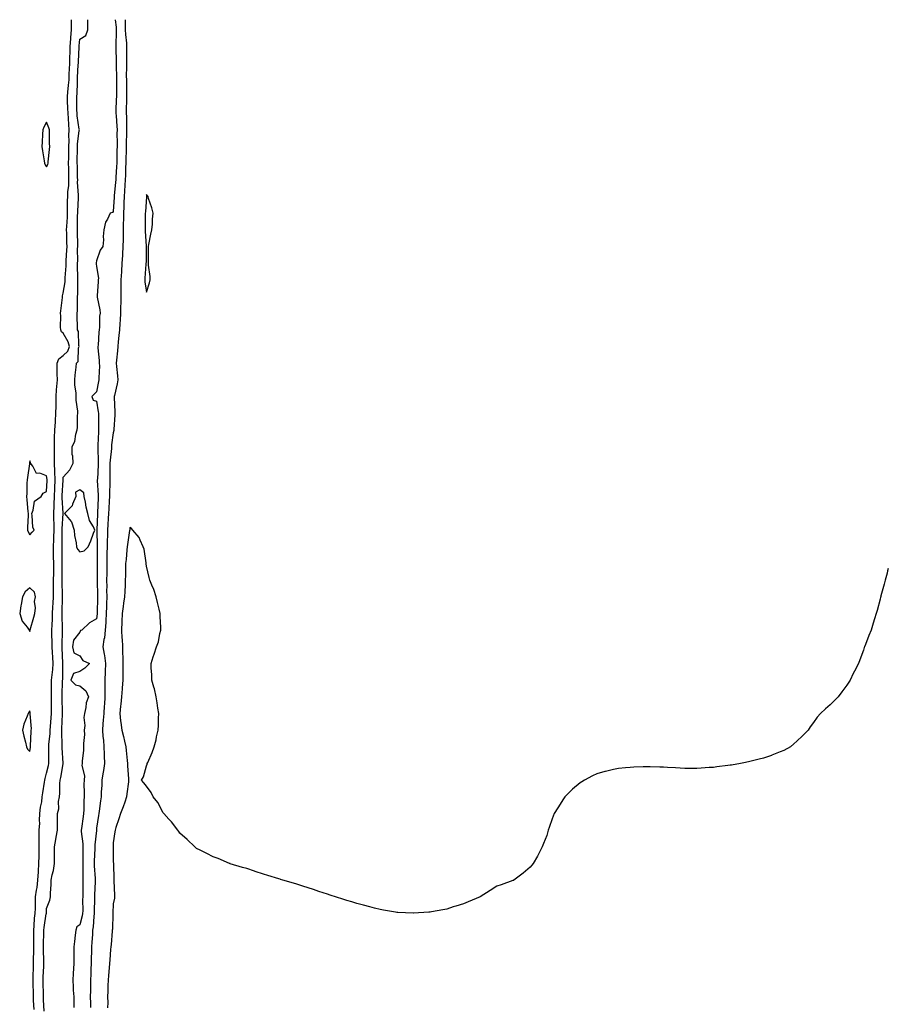
# Model space of a CAD drawing. Units: inches. Extents: x 915683 to 918323, y 7337498 to 7340138.
# Drawn here: x 917802 to 918323, y 7339547 to 7340138 of the extents above; entities that cross this region are included whole.
import ezdxf

# ---------------------------------------------------------------- set-up
doc = ezdxf.new("R2010")
doc.units = ezdxf.units.IN
doc.header["$MEASUREMENT"] = 0
doc.layers.add('Contour_91567337', color=7, linetype='Continuous', true_color=0xc1471e)

msp = doc.modelspace()

# ---------------------------------------------------------------- linework, layer by layer
at = {"layer": 'Contour_91567337'}
for points in [[(917810.52, 7339544.39, 3357), (917810.23, 7339549.74, 3357), (917810.12, 7339551.92, 3357), (917810.09, 7339553.96, 3357), (917809.99, 7339559.98, 3357), (917809.96, 7339561.92, 3357), (917810.02, 7339563.89, 3357), (917810.07, 7339569.9, 3357), (917810.13, 7339571.92, 3357), (917810.13, 7339574.01, 3357), (917810.29, 7339579.68, 3357), (917810.29, 7339581.92, 3357), (917810.32, 7339584.19, 3357), (917810.37, 7339589.6, 3357), (917810.4, 7339591.92, 3357), (917810.66, 7339594.53, 3357), (917810.86, 7339599.11, 3357), (917811.17, 7339601.92, 3357), (917811.29, 7339605.16, 3357), (917811.32, 7339608.65, 3357), (917811.45, 7339611.92, 3357), (917811.98, 7339615.85, 3357), (917812.37, 7339617.6, 3357), (917812.84, 7339621.92, 3357), (917813.13, 7339626.84, 3357), (917813.15, 7339627.02, 3357), (917813.45, 7339631.92, 3357), (917813.49, 7339636.48, 3357), (917813.52, 7339637.39, 3357), (917813.57, 7339641.92, 3357), (917813.56, 7339646.41, 3357), (917813.65, 7339647.52, 3357), (917813.64, 7339651.92, 3357), (917813.86, 7339656.11, 3357), (917813.83, 7339657.7, 3357), (917814.02, 7339661.92, 3357), (917814.26, 7339665.71, 3357), (917815.1, 7339668.97, 3357), (917815.35, 7339671.92, 3357), (917815.69, 7339674.28, 3357), (917816.73, 7339680.6, 3357), (917816.92, 7339681.92, 3357), (917817.07, 7339682.9, 3357), (917818.05, 7339686.02, 3357), (917819.21, 7339690.76, 3357), (917819.44, 7339691.92, 3357), (917819.39, 7339693.26, 3357), (917819.41, 7339700.56, 3357), (917819.37, 7339701.92, 3357), (917819.42, 7339703.29, 3357), (917820.07, 7339709.9, 3357), (917820.13, 7339711.92, 3357), (917820.29, 7339714.16, 3357), (917820.78, 7339719.19, 3357), (917820.96, 7339721.92, 3357), (917820.94, 7339724.81, 3357), (917820.98, 7339728.99, 3357), (917820.96, 7339731.92, 3357), (917821, 7339734.87, 3357), (917820.98, 7339738.99, 3357), (917821.02, 7339741.92, 3357), (917821.26, 7339745.13, 3357), (917821.66, 7339748.31, 3357), (917821.9, 7339751.92, 3357), (917821.69, 7339755.56, 3357), (917821.48, 7339758.49, 3357), (917821.27, 7339761.92, 3357), (917821.28, 7339765.15, 3357), (917821.21, 7339768.76, 3357), (917821.21, 7339771.92, 3357), (917821.27, 7339775.14, 3357), (917821.46, 7339778.51, 3357), (917821.52, 7339781.92, 3357), (917821.74, 7339785.61, 3357), (917821.98, 7339787.99, 3357), (917822.19, 7339791.92, 3357), (917822.21, 7339796.08, 3357), (917822.24, 7339797.73, 3357), (917822.25, 7339801.92, 3357), (917822.26, 7339806.13, 3357), (917822.27, 7339807.7, 3357), (917822.27, 7339811.92, 3357), (917822.25, 7339816.12, 3357), (917822.23, 7339817.74, 3357), (917822.21, 7339821.92, 3357), (917822.3, 7339826.17, 3357), (917822.37, 7339827.6, 3357), (917822.46, 7339831.92, 3357), (917822.48, 7339836.35, 3357), (917822.42, 7339837.55, 3357), (917822.44, 7339841.92, 3357), (917822.51, 7339846.38, 3357), (917822.6, 7339847.37, 3357), (917822.66, 7339851.92, 3357), (917822.9, 7339856.77, 3357), (917822.91, 7339857.06, 3357), (917823.16, 7339861.92, 3357), (917822.97, 7339866.84, 3357), (917822.95, 7339867.02, 3357), (917822.73, 7339871.92, 3357), (917822.74, 7339876.61, 3357), (917822.73, 7339877.24, 3357), (917822.73, 7339881.92, 3357), (917822.83, 7339886.7, 3357), (917822.81, 7339887.16, 3357), (917822.92, 7339891.92, 3357), (917823.28, 7339896.69, 3357), (917823.3, 7339897.17, 3357), (917823.65, 7339901.92, 3357), (917823.7, 7339906.27, 3357), (917823.71, 7339907.58, 3357), (917823.76, 7339911.92, 3357), (917824.02, 7339915.95, 3357), (917824.2, 7339918.07, 3357), (917824.46, 7339921.92, 3357), (917824.45, 7339925.52, 3357), (917824.42, 7339928.29, 3357), (917824.41, 7339931.92, 3357), (917825.4, 7339934.57, 3357), (917828.05, 7339936.66, 3357), (917830.72, 7339939.25, 3357), (917831.66, 7339941.92, 3357), (917830.96, 7339944.83, 3357), (917828.05, 7339949.91, 3357), (917826.96, 7339950.83, 3357), (917826.48, 7339951.92, 3357), (917826.45, 7339953.52, 3357), (917826.48, 7339960.35, 3357), (917826.44, 7339961.92, 3357), (917826.5, 7339963.47, 3357), (917827.54, 7339971.41, 3357), (917827.57, 7339971.92, 3357), (917827.61, 7339972.36, 3357), (917828.05, 7339973.9, 3357), (917829.14, 7339980.83, 3357), (917829.22, 7339981.92, 3357), (917829.24, 7339983.11, 3357), (917829.7, 7339990.27, 3357), (917829.72, 7339991.92, 3357), (917829.78, 7339993.65, 3357), (917830.2, 7339999.77, 3357), (917830.27, 7340001.92, 3357), (917830.22, 7340004.09, 3357), (917830.08, 7340009.89, 3357), (917830.03, 7340011.92, 3357), (917830.11, 7340013.98, 3357), (917830.47, 7340019.5, 3357), (917830.55, 7340021.92, 3357), (917830.62, 7340024.49, 3357), (917830.62, 7340029.35, 3357), (917830.7, 7340031.92, 3357), (917830.79, 7340034.66, 3357), (917831.32, 7340038.65, 3357), (917831.4, 7340041.92, 3357), (917831.35, 7340045.22, 3357), (917831.31, 7340048.66, 3357), (917831.25, 7340051.92, 3357), (917831.27, 7340055.14, 3357), (917831.3, 7340058.67, 3357), (917831.31, 7340061.92, 3357), (917831.49, 7340065.36, 3357), (917831.42, 7340068.55, 3357), (917831.62, 7340071.92, 3357), (917831.3, 7340075.17, 3357), (917831.15, 7340078.82, 3357), (917830.87, 7340081.92, 3357), (917830.8, 7340084.67, 3357), (917830.58, 7340089.39, 3357), (917830.52, 7340091.92, 3357), (917830.73, 7340094.6, 3357), (917831.24, 7340098.73, 3357), (917831.47, 7340101.92, 3357), (917831.62, 7340105.49, 3357), (917831.72, 7340108.25, 3357), (917831.88, 7340111.92, 3357), (917832.03, 7340115.9, 3357), (917832.08, 7340117.89, 3357), (917832.24, 7340121.92, 3357), (917832.56, 7340126.43, 3357), (917832.6, 7340127.37, 3357), (917832.94, 7340131.92, 3357), (917832.93, 7340136.8, 3357), (917832.93, 7340137.04, 3357), (917832.92, 7340138, 3357)], [(917816.55, 7339543.42, 3356), (917816.2, 7339550.07, 3356), (917816.11, 7339551.92, 3356), (917816.07, 7339553.9, 3356), (917815.98, 7339559.85, 3356), (917815.95, 7339561.92, 3356), (917816.01, 7339563.96, 3356), (917816.31, 7339570.18, 3356), (917816.36, 7339571.92, 3356), (917816.36, 7339573.61, 3356), (917816.2, 7339580.07, 3356), (917816.2, 7339581.92, 3356), (917816.22, 7339583.75, 3356), (917816.32, 7339590.19, 3356), (917816.34, 7339591.92, 3356), (917816.49, 7339593.48, 3356), (917817.84, 7339601.71, 3356), (917817.86, 7339601.92, 3356), (917817.87, 7339602.1, 3356), (917818.05, 7339604.84, 3356), (917819.97, 7339610, 3356), (917820.28, 7339611.92, 3356), (917820.31, 7339614.18, 3356), (917820.71, 7339619.26, 3356), (917820.74, 7339621.92, 3356), (917821.33, 7339625.2, 3356), (917822.18, 7339627.79, 3356), (917822.69, 7339631.92, 3356), (917822.75, 7339636.62, 3356), (917822.79, 7339637.18, 3356), (917822.84, 7339641.92, 3356), (917823.64, 7339646.33, 3356), (917823.84, 7339647.71, 3356), (917824.56, 7339651.92, 3356), (917824.53, 7339655.44, 3356), (917824.59, 7339658.46, 3356), (917824.56, 7339661.92, 3356), (917825.32, 7339664.65, 3356), (917825.22, 7339669.09, 3356), (917825.71, 7339671.92, 3356), (917825.92, 7339674.05, 3356), (917825.97, 7339679.84, 3356), (917826.15, 7339681.92, 3356), (917826.48, 7339683.49, 3356), (917827.86, 7339691.73, 3356), (917827.9, 7339691.92, 3356), (917827.89, 7339692.08, 3356), (917827.34, 7339701.21, 3356), (917827.32, 7339701.92, 3356), (917827.35, 7339702.62, 3356), (917827.14, 7339711.01, 3356), (917827.17, 7339711.92, 3356), (917827.23, 7339712.74, 3356), (917827.52, 7339721.39, 3356), (917827.55, 7339721.92, 3356), (917827.55, 7339722.42, 3356), (917827.34, 7339731.21, 3356), (917827.34, 7339731.92, 3356), (917827.35, 7339732.62, 3356), (917827.63, 7339741.5, 3356), (917827.64, 7339741.92, 3356), (917827.67, 7339742.3, 3356), (917827.83, 7339751.7, 3356), (917827.84, 7339751.92, 3356), (917827.83, 7339752.14, 3356), (917827.42, 7339761.3, 3356), (917827.39, 7339761.92, 3356), (917827.39, 7339762.58, 3356), (917827.57, 7339771.44, 3356), (917827.57, 7339771.92, 3356), (917827.58, 7339772.39, 3356), (917827.37, 7339781.24, 3356), (917827.38, 7339781.92, 3356), (917827.42, 7339782.55, 3356), (917827.53, 7339791.4, 3356), (917827.56, 7339791.92, 3356), (917827.56, 7339792.41, 3356), (917827.42, 7339801.29, 3356), (917827.42, 7339801.92, 3356), (917827.42, 7339802.55, 3356), (917827.39, 7339811.26, 3356), (917827.39, 7339812.58, 3356), (917827.41, 7339821.28, 3356), (917827.41, 7339821.92, 3356), (917827.42, 7339822.55, 3356), (917827.36, 7339831.23, 3356), (917827.38, 7339831.92, 3356), (917827.38, 7339832.59, 3356), (917828.02, 7339841.89, 3356), (917828.02, 7339841.95, 3356), (917827.38, 7339851.25, 3356), (917827.39, 7339851.92, 3356), (917827.42, 7339852.55, 3356), (917827.99, 7339861.86, 3356), (917827.99, 7339861.92, 3356), (917827.99, 7339861.98, 3356), (917828.05, 7339863.66, 3356), (917831.95, 7339868.02, 3356), (917833.95, 7339871.92, 3356), (917833.79, 7339876.18, 3356), (917833.44, 7339877.31, 3356), (917833.34, 7339881.92, 3356), (917834.87, 7339885.1, 3356), (917835.5, 7339889.37, 3356), (917836.28, 7339891.92, 3356), (917836.52, 7339893.45, 3356), (917836.57, 7339900.44, 3356), (917836.76, 7339901.92, 3356), (917836.68, 7339903.29, 3356), (917835.84, 7339909.71, 3356), (917835.74, 7339911.92, 3356), (917835.82, 7339914.15, 3356), (917834.93, 7339918.8, 3356), (917835.01, 7339921.92, 3356), (917835.16, 7339924.81, 3356), (917835.8, 7339929.67, 3356), (917835.93, 7339931.92, 3356), (917837.02, 7339932.95, 3356), (917837.25, 7339941.12, 3356), (917837.53, 7339941.92, 3356), (917837.37, 7339942.6, 3356), (917837.06, 7339950.93, 3356), (917836.65, 7339951.92, 3356), (917836.63, 7339953.34, 3356), (917836.43, 7339960.3, 3356), (917836.41, 7339961.92, 3356), (917836.5, 7339963.47, 3356), (917836.49, 7339970.36, 3356), (917836.57, 7339971.92, 3356), (917836.69, 7339973.28, 3356), (917836.72, 7339980.59, 3356), (917836.81, 7339981.92, 3356), (917836.84, 7339983.13, 3356), (917836.61, 7339990.48, 3356), (917836.63, 7339991.92, 3356), (917836.68, 7339993.29, 3356), (917836.65, 7340000.52, 3356), (917836.69, 7340001.92, 3356), (917836.67, 7340003.3, 3356), (917836.56, 7340010.43, 3356), (917836.52, 7340011.92, 3356), (917836.58, 7340013.39, 3356), (917836.64, 7340020.51, 3356), (917836.69, 7340021.92, 3356), (917836.73, 7340023.24, 3356), (917837.13, 7340031, 3356), (917837.16, 7340031.92, 3356), (917837.19, 7340032.78, 3356), (917836.63, 7340040.5, 3356), (917836.67, 7340041.92, 3356), (917836.65, 7340043.32, 3356), (917836.47, 7340050.34, 3356), (917836.44, 7340051.92, 3356), (917836.45, 7340053.52, 3356), (917836.47, 7340060.34, 3356), (917836.48, 7340061.92, 3356), (917836.56, 7340063.41, 3356), (917837.64, 7340071.51, 3356), (917837.66, 7340071.92, 3356), (917837.62, 7340072.35, 3356), (917836.43, 7340080.3, 3356), (917836.29, 7340081.92, 3356), (917836.25, 7340083.72, 3356), (917836.24, 7340090.11, 3356), (917836.2, 7340091.92, 3356), (917836.33, 7340093.64, 3356), (917836.48, 7340100.35, 3356), (917836.59, 7340101.92, 3356), (917836.65, 7340103.32, 3356), (917837.04, 7340110.91, 3356), (917837.08, 7340111.92, 3356), (917837.12, 7340112.85, 3356), (917837.58, 7340121.45, 3356), (917837.6, 7340121.92, 3356), (917837.63, 7340122.34, 3356), (917838.05, 7340126.38, 3356), (917841.51, 7340128.46, 3356), (917842.66, 7340131.92, 3356), (917842.77, 7340136.64, 3356), (917842.78, 7340137.19, 3356), (917842.79, 7340138, 3356)], [(917859.16, 7340138, 3356), (917859.68, 7340133.55, 3356), (917859.76, 7340131.92, 3356), (917859.82, 7340130.15, 3356), (917859.47, 7340123.34, 3356), (917859.52, 7340121.92, 3356), (917859.52, 7340120.45, 3356), (917859.74, 7340113.61, 3356), (917859.75, 7340111.92, 3356), (917859.76, 7340110.21, 3356), (917859.91, 7340103.78, 3356), (917859.92, 7340101.92, 3356), (917859.92, 7340100.05, 3356), (917859.87, 7340093.74, 3356), (917859.87, 7340091.92, 3356), (917859.84, 7340090.13, 3356), (917859.63, 7340083.5, 3356), (917859.61, 7340081.92, 3356), (917859.68, 7340080.29, 3356), (917860.17, 7340074.04, 3356), (917860.26, 7340071.92, 3356), (917860.24, 7340069.73, 3356), (917860.29, 7340064.16, 3356), (917860.27, 7340061.92, 3356), (917860.22, 7340059.75, 3356), (917860.11, 7340053.98, 3356), (917860.06, 7340051.92, 3356), (917859.97, 7340050, 3356), (917859.53, 7340043.4, 3356), (917859.46, 7340041.92, 3356), (917859.36, 7340040.61, 3356), (917858.52, 7340032.39, 3356), (917858.49, 7340031.92, 3356), (917858.47, 7340031.5, 3356), (917858.05, 7340023, 3356), (917857.62, 7340022.35, 3356), (917856.23, 7340021.92, 3356), (917854.52, 7340018.39, 3356), (917853.33, 7340016.64, 3356), (917852.32, 7340011.92, 3356), (917852.03, 7340007.94, 3356), (917852.09, 7340005.96, 3356), (917851.85, 7340001.92, 3356), (917850.13, 7339999.84, 3356), (917848.05, 7339993.33, 3356), (917847.72, 7339992.25, 3356), (917847.67, 7339991.92, 3356), (917847.67, 7339991.54, 3356), (917848.05, 7339990.06, 3356), (917849.07, 7339982.94, 3356), (917848.98, 7339981.92, 3356), (917848.92, 7339981.05, 3356), (917848.41, 7339972.28, 3356), (917848.38, 7339971.92, 3356), (917848.41, 7339971.56, 3356), (917850.02, 7339963.89, 3356), (917850.13, 7339961.92, 3356), (917849.84, 7339960.13, 3356), (917849.66, 7339953.53, 3356), (917849.46, 7339951.92, 3356), (917849.29, 7339950.68, 3356), (917848.88, 7339942.75, 3356), (917848.78, 7339941.92, 3356), (917848.77, 7339941.2, 3356), (917849.62, 7339933.49, 3356), (917849.6, 7339931.92, 3356), (917849.66, 7339930.31, 3356), (917849.26, 7339923.13, 3356), (917849.31, 7339921.92, 3356), (917849.07, 7339920.9, 3356), (917848.05, 7339914.78, 3356), (917846.49, 7339913.48, 3356), (917845.1, 7339911.92, 3356), (917845.86, 7339909.73, 3356), (917848.05, 7339909.13, 3356), (917849, 7339902.87, 3356), (917849.09, 7339901.92, 3356), (917849.07, 7339900.9, 3356), (917849.19, 7339893.06, 3356), (917849.16, 7339891.92, 3356), (917849.08, 7339890.89, 3356), (917848.84, 7339882.71, 3356), (917848.77, 7339881.92, 3356), (917848.74, 7339881.23, 3356), (917848.96, 7339872.83, 3356), (917848.92, 7339871.92, 3356), (917848.9, 7339871.07, 3356), (917848.46, 7339862.33, 3356), (917848.45, 7339861.92, 3356), (917848.45, 7339861.52, 3356), (917849, 7339852.87, 3356), (917849.01, 7339851.92, 3356), (917848.96, 7339851.01, 3356), (917848.63, 7339842.5, 3356), (917848.6, 7339841.92, 3356), (917848.57, 7339841.4, 3356), (917848.11, 7339831.98, 3356), (917848.1, 7339831.92, 3356), (917848.1, 7339831.87, 3356), (917848.26, 7339822.13, 3356), (917848.26, 7339821.92, 3356), (917848.26, 7339821.71, 3356), (917848.4, 7339812.27, 3356), (917848.39, 7339811.58, 3356), (917848.28, 7339802.15, 3356), (917848.28, 7339801.69, 3356), (917848.55, 7339792.42, 3356), (917848.56, 7339791.92, 3356), (917848.54, 7339791.43, 3356), (917848.33, 7339782.2, 3356), (917848.32, 7339781.92, 3356), (917848.3, 7339781.67, 3356), (917848.05, 7339778.7, 3356), (917843.75, 7339776.22, 3356), (917839.12, 7339771.92, 3356), (917838.38, 7339771.59, 3356), (917838.05, 7339770.7, 3356), (917834.2, 7339765.77, 3356), (917833.52, 7339761.92, 3356), (917834.36, 7339758.23, 3356), (917838.05, 7339756.44, 3356), (917839.71, 7339753.59, 3356), (917843.82, 7339751.92, 3356), (917840.9, 7339749.07, 3356), (917838.05, 7339747.04, 3356), (917834.21, 7339745.76, 3356), (917832.49, 7339741.92, 3356), (917835.27, 7339739.14, 3356), (917838.05, 7339738.53, 3356), (917841.63, 7339735.5, 3356), (917843.08, 7339731.92, 3356), (917841.72, 7339728.25, 3356), (917841.58, 7339725.45, 3356), (917840.76, 7339721.92, 3356), (917840.44, 7339719.53, 3356), (917840.88, 7339714.75, 3356), (917840.62, 7339711.92, 3356), (917840.75, 7339709.22, 3356), (917840.09, 7339703.96, 3356), (917840.22, 7339701.92, 3356), (917840.17, 7339699.8, 3356), (917839.43, 7339693.3, 3356), (917839.39, 7339691.92, 3356), (917839.22, 7339690.75, 3356), (917840.68, 7339684.55, 3356), (917840.49, 7339681.92, 3356), (917840.41, 7339679.56, 3356), (917840.57, 7339674.44, 3356), (917840.5, 7339671.92, 3356), (917840.32, 7339669.65, 3356), (917840.3, 7339664.17, 3356), (917840.14, 7339661.92, 3356), (917839.9, 7339660.07, 3356), (917838.93, 7339652.8, 3356), (917838.82, 7339651.92, 3356), (917838.82, 7339651.15, 3356), (917839.74, 7339643.61, 3356), (917839.76, 7339641.92, 3356), (917839.72, 7339640.25, 3356), (917839.78, 7339633.65, 3356), (917839.75, 7339631.92, 3356), (917839.8, 7339630.17, 3356), (917839.78, 7339623.65, 3356), (917839.83, 7339621.92, 3356), (917839.79, 7339620.18, 3356), (917839.71, 7339613.58, 3356), (917839.66, 7339611.92, 3356), (917839.65, 7339610.32, 3356), (917839.66, 7339603.53, 3356), (917839.64, 7339601.92, 3356), (917839.45, 7339600.52, 3356), (917838.05, 7339595.05, 3356), (917836.12, 7339593.85, 3356), (917835.48, 7339591.92, 3356), (917835.11, 7339588.98, 3356), (917834.77, 7339585.2, 3356), (917834.33, 7339581.92, 3356), (917834.31, 7339578.18, 3356), (917834.29, 7339575.68, 3356), (917834.26, 7339571.92, 3356), (917833.95, 7339566.02, 3356), (917833.73, 7339561.92, 3356), (917834.01, 7339557.88, 3356), (917834.05, 7339555.92, 3356), (917834.3, 7339551.92, 3356), (917834.41, 7339548.28, 3356), (917834.43, 7339545.54, 3356)], [(917865.1, 7340138, 3357), (917865.07, 7340134.9, 3357), (917865.22, 7340131.92, 3357), (917865.31, 7340129.18, 3357), (917865.95, 7340124.02, 3357), (917866.03, 7340121.92, 3357), (917866.03, 7340119.9, 3357), (917865.88, 7340114.09, 3357), (917865.89, 7340111.92, 3357), (917865.9, 7340109.77, 3357), (917865.85, 7340104.12, 3357), (917865.87, 7340101.92, 3357), (917865.86, 7340099.73, 3357), (917865.9, 7340094.07, 3357), (917865.89, 7340091.92, 3357), (917865.86, 7340089.73, 3357), (917865.84, 7340084.13, 3357), (917865.8, 7340081.92, 3357), (917865.89, 7340079.76, 3357), (917865.9, 7340074.07, 3357), (917865.98, 7340071.92, 3357), (917865.96, 7340069.83, 3357), (917865.8, 7340064.17, 3357), (917865.78, 7340061.92, 3357), (917865.73, 7340059.6, 3357), (917865.6, 7340054.37, 3357), (917865.55, 7340051.92, 3357), (917865.42, 7340049.29, 3357), (917865.29, 7340044.68, 3357), (917865.15, 7340041.92, 3357), (917864.92, 7340038.8, 3357), (917864.76, 7340035.21, 3357), (917864.51, 7340031.92, 3357), (917864.37, 7340028.24, 3357), (917864.3, 7340025.67, 3357), (917864.15, 7340021.92, 3357), (917864.06, 7340017.93, 3357), (917864.03, 7340015.94, 3357), (917863.93, 7340011.92, 3357), (917863.89, 7340007.76, 3357), (917863.88, 7340006.09, 3357), (917863.84, 7340001.92, 3357), (917863.53, 7339997.4, 3357), (917863.49, 7339996.48, 3357), (917863.17, 7339991.92, 3357), (917862.92, 7339987.05, 3357), (917862.9, 7339986.77, 3357), (917862.65, 7339981.92, 3357), (917862.59, 7339977.38, 3357), (917862.56, 7339976.43, 3357), (917862.49, 7339971.92, 3357), (917862.48, 7339967.49, 3357), (917862.44, 7339966.31, 3357), (917862.43, 7339961.92, 3357), (917862.17, 7339957.8, 3357), (917861.93, 7339955.8, 3357), (917861.66, 7339951.92, 3357), (917861.42, 7339948.55, 3357), (917860.96, 7339944.84, 3357), (917860.74, 7339941.92, 3357), (917860.56, 7339939.41, 3357), (917859.91, 7339933.78, 3357), (917859.77, 7339931.92, 3357), (917859.89, 7339930.08, 3357), (917860.52, 7339924.39, 3357), (917860.67, 7339921.92, 3357), (917860.38, 7339919.59, 3357), (917858.7, 7339912.57, 3357), (917858.6, 7339911.92, 3357), (917858.62, 7339911.35, 3357), (917858.92, 7339902.79, 3357), (917858.96, 7339901.92, 3357), (917858.93, 7339901.04, 3357), (917858.39, 7339892.26, 3357), (917858.38, 7339891.92, 3357), (917858.34, 7339891.63, 3357), (917858.05, 7339890.18, 3357), (917857.05, 7339882.92, 3357), (917856.97, 7339881.92, 3357), (917856.91, 7339880.78, 3357), (917856.06, 7339873.91, 3357), (917855.96, 7339871.92, 3357), (917855.92, 7339869.79, 3357), (917855.93, 7339864.04, 3357), (917855.88, 7339861.92, 3357), (917855.92, 7339859.79, 3357), (917855.73, 7339854.24, 3357), (917855.76, 7339851.92, 3357), (917855.63, 7339849.5, 3357), (917855.32, 7339844.65, 3357), (917855.18, 7339841.92, 3357), (917855, 7339838.87, 3357), (917854.76, 7339835.21, 3357), (917854.58, 7339831.92, 3357), (917854.51, 7339828.38, 3357), (917854.35, 7339825.62, 3357), (917854.28, 7339821.92, 3357), (917854.23, 7339818.1, 3357), (917854.14, 7339815.83, 3357), (917854.1, 7339811.92, 3357), (917854.07, 7339807.94, 3357), (917854.06, 7339805.91, 3357), (917854.03, 7339801.92, 3357), (917854.06, 7339797.93, 3357), (917854.03, 7339795.94, 3357), (917854.06, 7339791.92, 3357), (917853.96, 7339787.83, 3357), (917853.91, 7339786.06, 3357), (917853.8, 7339781.92, 3357), (917853.53, 7339777.4, 3357), (917853.5, 7339776.47, 3357), (917853.21, 7339771.92, 3357), (917852.67, 7339767.3, 3357), (917852.39, 7339766.26, 3357), (917851.72, 7339761.92, 3357), (917852.49, 7339757.48, 3357), (917852.75, 7339756.62, 3357), (917853.34, 7339751.92, 3357), (917853.18, 7339747.05, 3357), (917853.18, 7339746.79, 3357), (917853, 7339741.92, 3357), (917853.02, 7339736.95, 3357), (917853.02, 7339736.89, 3357), (917853.05, 7339731.92, 3357), (917852.71, 7339727.26, 3357), (917852.62, 7339726.49, 3357), (917852.26, 7339721.92, 3357), (917852.04, 7339717.93, 3357), (917851.75, 7339715.62, 3357), (917851.52, 7339711.92, 3357), (917851.85, 7339708.12, 3357), (917852.08, 7339705.95, 3357), (917852.42, 7339701.92, 3357), (917852.54, 7339697.43, 3357), (917852.56, 7339696.43, 3357), (917852.68, 7339691.92, 3357), (917852.21, 7339687.76, 3357), (917851.75, 7339685.62, 3357), (917851.25, 7339681.92, 3357), (917851.1, 7339678.87, 3357), (917850.81, 7339674.68, 3357), (917850.67, 7339671.92, 3357), (917850.4, 7339669.57, 3357), (917849.51, 7339663.38, 3357), (917849.33, 7339661.92, 3357), (917849.21, 7339660.76, 3357), (917848.05, 7339653.01, 3357), (917847.92, 7339652.05, 3357), (917847.9, 7339651.92, 3357), (917847.9, 7339651.77, 3357), (917846.96, 7339643.01, 3357), (917846.97, 7339641.92, 3357), (917846.95, 7339640.82, 3357), (917846.63, 7339633.34, 3357), (917846.6, 7339631.92, 3357), (917846.65, 7339630.52, 3357), (917847.12, 7339622.85, 3357), (917847.15, 7339621.92, 3357), (917847.12, 7339620.99, 3357), (917846.81, 7339613.16, 3357), (917846.78, 7339611.92, 3357), (917846.76, 7339610.63, 3357), (917846.58, 7339603.39, 3357), (917846.56, 7339601.92, 3357), (917846.32, 7339600.19, 3357), (917845.99, 7339593.98, 3357), (917845.64, 7339591.92, 3357), (917845.51, 7339589.38, 3357), (917845.18, 7339584.79, 3357), (917845.04, 7339581.92, 3357), (917844.95, 7339578.82, 3357), (917844.75, 7339575.22, 3357), (917844.66, 7339571.92, 3357), (917844.56, 7339568.43, 3357), (917844.46, 7339565.51, 3357), (917844.36, 7339561.92, 3357), (917844.33, 7339558.2, 3357), (917844.27, 7339555.7, 3357), (917844.24, 7339551.92, 3357), (917844.29, 7339548.16, 3357), (917844.34, 7339545.63, 3357)], [(918323, 7339808.88, 3358), (918322.58, 7339807.39, 3358), (918322.26, 7339806.13, 3358), (918321.13, 7339801.92, 3358), (918320.47, 7339799.5, 3358), (918318.58, 7339792.45, 3358), (918318.43, 7339791.92, 3358), (918318.35, 7339791.62, 3358), (918318.05, 7339790.49, 3358), (918316.23, 7339783.74, 3358), (918315.7, 7339781.92, 3358), (918314.71, 7339778.59, 3358), (918313.93, 7339776.04, 3358), (918312.66, 7339771.92, 3358), (918311.38, 7339768.59, 3358), (918309.3, 7339763.17, 3358), (918308.81, 7339761.92, 3358), (918308.59, 7339761.38, 3358), (918308.05, 7339759.92, 3358), (918305.89, 7339754.08, 3358), (918305.03, 7339751.92, 3358), (918302.67, 7339747.3, 3358), (918301.98, 7339745.85, 3358), (918300.05, 7339741.92, 3358), (918299.27, 7339740.7, 3358), (918298.05, 7339738.86, 3358), (918295.14, 7339734.83, 3358), (918292.84, 7339731.92, 3358), (918290.45, 7339729.52, 3358), (918288.05, 7339727.13, 3358), (918285.39, 7339724.58, 3358), (918282.37, 7339721.92, 3358), (918280.31, 7339719.66, 3358), (918278.05, 7339716.49, 3358), (918276.19, 7339713.78, 3358), (918274.91, 7339711.92, 3358), (918271.55, 7339708.42, 3358), (918268.05, 7339705.19, 3358), (918266.32, 7339703.65, 3358), (918264.27, 7339701.92, 3358), (918260.27, 7339699.7, 3358), (918258.05, 7339698.78, 3358), (918253.13, 7339696.84, 3358), (918252.9, 7339696.77, 3358), (918248.05, 7339695.16, 3358), (918245.51, 7339694.46, 3358), (918239.05, 7339692.92, 3358), (918238.05, 7339692.68, 3358), (918237.42, 7339692.55, 3358), (918234.41, 7339691.92, 3358), (918229, 7339690.97, 3358), (918228.05, 7339690.83, 3358), (918226.8, 7339690.67, 3358), (918220.13, 7339689.84, 3358), (918218.05, 7339689.54, 3358), (918215.51, 7339689.38, 3358), (918210.82, 7339689.15, 3358), (918208.05, 7339688.95, 3358), (918205.1, 7339688.97, 3358), (918201, 7339688.97, 3358), (918198.05, 7339689.01, 3358), (918195.32, 7339689.19, 3358), (918190.55, 7339689.42, 3358), (918188.05, 7339689.61, 3358), (918185.84, 7339689.71, 3358), (918180.17, 7339689.8, 3358), (918178.05, 7339689.9, 3358), (918175.99, 7339689.86, 3358), (918170.34, 7339689.63, 3358), (918168.05, 7339689.56, 3358), (918165.39, 7339689.26, 3358), (918161.17, 7339688.8, 3358), (918158.05, 7339688.35, 3358), (918153.24, 7339687.11, 3358), (918152.93, 7339687.04, 3358), (918148.05, 7339685.68, 3358), (918145.5, 7339684.47, 3358), (918140.7, 7339681.92, 3358), (918139.05, 7339680.92, 3358), (918138.05, 7339680.28, 3358), (918133.58, 7339676.39, 3358), (918129.03, 7339671.92, 3358), (918128.61, 7339671.36, 3358), (918128.05, 7339670.59, 3358), (918124.67, 7339665.3, 3358), (918122.63, 7339661.92, 3358), (918121.37, 7339658.6, 3358), (918119.55, 7339653.42, 3358), (918119.02, 7339651.92, 3358), (918118.8, 7339651.17, 3358), (918118.05, 7339648.68, 3358), (918116.13, 7339643.84, 3358), (918115.24, 7339641.92, 3358), (918112.9, 7339637.07, 3358), (918112.46, 7339636.33, 3358), (918109.97, 7339631.92, 3358), (918109.12, 7339630.85, 3358), (918108.05, 7339629.68, 3358), (918103.92, 7339626.05, 3358), (918098.42, 7339621.92, 3358), (918098.19, 7339621.78, 3358), (918098.05, 7339621.71, 3358), (918097.74, 7339621.61, 3358), (918090.78, 7339619.19, 3358), (918088.05, 7339618.25, 3358), (918084.17, 7339615.8, 3358), (918078.05, 7339611.92, 3358), (918071, 7339608.97, 3358), (918068.05, 7339607.7, 3358), (918063.61, 7339606.36, 3358), (918061.94, 7339605.81, 3358), (918058.05, 7339604.59, 3358), (918055.79, 7339604.18, 3358), (918049, 7339602.87, 3358), (918048.05, 7339602.71, 3358), (918047.31, 7339602.66, 3358), (918038.16, 7339602.03, 3358), (918038.05, 7339602.02, 3358), (918037.94, 7339602.03, 3358), (918028.65, 7339602.52, 3358), (918028.05, 7339602.56, 3358), (918027.26, 7339602.71, 3358), (918020.09, 7339603.96, 3358), (918018.05, 7339604.34, 3358), (918014.81, 7339605.16, 3358), (918012, 7339605.87, 3358), (918008.05, 7339606.87, 3358), (918004.09, 7339607.96, 3358), (918001.12, 7339608.85, 3358), (917998.05, 7339609.76, 3358), (917996.41, 7339610.28, 3358), (917991.26, 7339611.92, 3358), (917988.84, 7339612.71, 3358), (917988.05, 7339612.98, 3358), (917986.5, 7339613.47, 3358), (917981.3, 7339615.17, 3358), (917978.05, 7339616.27, 3358), (917971.67, 7339618.3, 3358), (917968.05, 7339619.45, 3358), (917966.14, 7339620.01, 3358), (917959.65, 7339621.92, 3358), (917958.42, 7339622.29, 3358), (917958.05, 7339622.41, 3358), (917957.34, 7339622.63, 3358), (917950.83, 7339624.7, 3358), (917948.05, 7339625.58, 3358), (917943.24, 7339627.11, 3358), (917942.69, 7339627.28, 3358), (917938.05, 7339628.82, 3358), (917935.64, 7339629.51, 3358), (917928.22, 7339631.75, 3358), (917928.05, 7339631.8, 3358), (917927.97, 7339631.84, 3358), (917927.77, 7339631.92, 3358), (917920.96, 7339634.84, 3358), (917918.05, 7339635.99, 3358), (917914.07, 7339637.94, 3358), (917910.1, 7339639.87, 3358), (917908.05, 7339640.86, 3358), (917907.51, 7339641.38, 3358), (917906.99, 7339641.92, 3358), (917902.37, 7339646.24, 3358), (917898.05, 7339650.01, 3358), (917897.29, 7339651.16, 3358), (917896.76, 7339651.92, 3358), (917892.97, 7339656.84, 3358), (917891.38, 7339658.59, 3358), (917888.38, 7339661.92, 3358), (917888.23, 7339662.1, 3358), (917888.05, 7339662.27, 3358), (917884.68, 7339668.55, 3358), (917881.87, 7339671.92, 3358), (917880.67, 7339674.54, 3358), (917878.05, 7339678.28, 3358), (917876.42, 7339680.29, 3358), (917874.93, 7339681.92, 3358), (917876.08, 7339683.89, 3358), (917878.05, 7339690.4, 3358), (917878.4, 7339691.57, 3358), (917878.45, 7339691.92, 3358), (917878.7, 7339692.57, 3358), (917881.43, 7339698.54, 3358), (917882.46, 7339701.92, 3358), (917883.8, 7339706.17, 3358), (917884.03, 7339707.9, 3358), (917884.99, 7339711.92, 3358), (917885.16, 7339714.81, 3358), (917885.18, 7339719.05, 3358), (917885.33, 7339721.92, 3358), (917884.83, 7339725.14, 3358), (917884.39, 7339728.26, 3358), (917883.78, 7339731.92, 3358), (917882.74, 7339736.61, 3358), (917882.37, 7339737.6, 3358), (917881.12, 7339741.92, 3358), (917881.09, 7339744.96, 3358), (917880.74, 7339749.23, 3358), (917880.69, 7339751.92, 3358), (917881.96, 7339755.83, 3358), (917882.53, 7339757.44, 3358), (917883.88, 7339761.92, 3358), (917885.13, 7339764.84, 3358), (917885.92, 7339769.79, 3358), (917886.53, 7339771.92, 3358), (917886.51, 7339773.46, 3358), (917886.13, 7339780, 3358), (917886.11, 7339781.92, 3358), (917885.53, 7339784.44, 3358), (917884.55, 7339788.42, 3358), (917883.78, 7339791.92, 3358), (917882.29, 7339796.16, 3358), (917881.21, 7339798.76, 3358), (917880.01, 7339801.92, 3358), (917879.6, 7339803.47, 3358), (917878.05, 7339810.33, 3358), (917877.8, 7339811.67, 3358), (917877.77, 7339811.92, 3358), (917877.69, 7339812.28, 3358), (917876.48, 7339820.35, 3358), (917876.04, 7339821.92, 3358), (917874.17, 7339825.8, 3358), (917873.62, 7339827.49, 3358), (917869.7, 7339831.92, 3358), (917868.98, 7339832.85, 3358), (917868.05, 7339833.44, 3358), (917867.9, 7339832.07, 3358), (917867.87, 7339831.92, 3358), (917867.84, 7339831.71, 3358), (917866.64, 7339823.33, 3358), (917866.4, 7339821.92, 3358), (917866.18, 7339820.05, 3358), (917865.7, 7339814.27, 3358), (917865.41, 7339811.92, 3358), (917865.36, 7339809.23, 3358), (917865.27, 7339804.7, 3358), (917865.22, 7339801.92, 3358), (917865.06, 7339798.93, 3358), (917864.88, 7339795.09, 3358), (917864.71, 7339791.92, 3358), (917864.22, 7339788.09, 3358), (917863.94, 7339786.03, 3358), (917863.41, 7339781.92, 3358), (917863.18, 7339777.05, 3358), (917863.21, 7339776.76, 3358), (917862.93, 7339771.92, 3358), (917863.24, 7339767.11, 3358), (917863.26, 7339766.71, 3358), (917863.57, 7339761.92, 3358), (917863.58, 7339757.45, 3358), (917863.67, 7339756.3, 3358), (917863.68, 7339751.92, 3358), (917863.7, 7339747.57, 3358), (917863.76, 7339746.21, 3358), (917863.77, 7339741.92, 3358), (917863.36, 7339737.23, 3358), (917863.27, 7339736.7, 3358), (917862.92, 7339731.92, 3358), (917862.53, 7339727.44, 3358), (917862.38, 7339726.25, 3358), (917861.97, 7339721.92, 3358), (917862.44, 7339717.53, 3358), (917862.54, 7339716.41, 3358), (917863.06, 7339711.92, 3358), (917864.13, 7339708, 3358), (917864.7, 7339705.27, 3358), (917865.52, 7339701.92, 3358), (917865.8, 7339699.67, 3358), (917866.37, 7339693.6, 3358), (917866.56, 7339691.92, 3358), (917866.54, 7339690.41, 3358), (917867.22, 7339682.75, 3358), (917867.21, 7339681.92, 3358), (917867.1, 7339680.97, 3358), (917866.24, 7339673.73, 3358), (917866.03, 7339671.92, 3358), (917864.89, 7339668.76, 3358), (917863.99, 7339665.98, 3358), (917862.37, 7339661.92, 3358), (917861.34, 7339658.63, 3358), (917859.58, 7339653.45, 3358), (917859.09, 7339651.92, 3358), (917859.01, 7339650.96, 3358), (917858.05, 7339644.21, 3358), (917857.98, 7339641.99, 3358), (917857.97, 7339641.92, 3358), (917857.97, 7339641.84, 3358), (917858.05, 7339632.92, 3358), (917858.09, 7339631.96, 3358), (917858.09, 7339631.92, 3358), (917858.09, 7339631.88, 3358), (917858.28, 7339622.15, 3358), (917858.3, 7339621.92, 3358), (917858.31, 7339621.66, 3358), (917858.82, 7339612.69, 3358), (917858.85, 7339611.92, 3358), (917858.77, 7339611.2, 3358), (917858.05, 7339607.75, 3358), (917857.84, 7339602.13, 3358), (917857.83, 7339601.92, 3358), (917857.81, 7339601.68, 3358), (917857.48, 7339592.49, 3358), (917857.44, 7339591.92, 3358), (917857.38, 7339591.25, 3358), (917856.67, 7339583.3, 3358), (917856.53, 7339581.92, 3358), (917856.39, 7339580.26, 3358), (917855.9, 7339574.07, 3358), (917855.72, 7339571.92, 3358), (917855.53, 7339569.4, 3358), (917855.16, 7339564.81, 3358), (917854.95, 7339561.92, 3358), (917854.84, 7339558.71, 3358), (917854.73, 7339555.24, 3358), (917854.61, 7339551.92, 3358), (917854.67, 7339548.54, 3358), (917854.65, 7339545.32, 3358)]]:
    msp.add_polyline3d(points, dxfattribs=at)
for points in [[(917818.05, 7340049.72, 3358), (917818.75, 7340051.22, 3358), (917818.87, 7340051.92, 3358), (917818.93, 7340052.8, 3358), (917819.82, 7340060.15, 3358), (917819.94, 7340061.92, 3358), (917819.85, 7340063.72, 3358), (917819.77, 7340070.2, 3358), (917819.69, 7340071.92, 3358), (917819.36, 7340073.23, 3358), (917818.05, 7340076.45, 3358), (917816.38, 7340073.59, 3358), (917815.69, 7340071.92, 3358), (917815.52, 7340069.39, 3358), (917815.42, 7340064.55, 3358), (917815.22, 7340061.92, 3358), (917815.49, 7340059.36, 3358), (917816.59, 7340053.38, 3358), (917816.76, 7340051.92, 3358), (917817.09, 7340050.96, 3358)], [(917878.05, 7339974.57, 3358), (917879.71, 7339980.26, 3358), (917880.13, 7339981.92, 3358), (917880.12, 7339983.99, 3358), (917879.15, 7339990.82, 3358), (917879.15, 7339991.92, 3358), (917879.21, 7339993.08, 3358), (917879.06, 7340000.91, 3358), (917879.12, 7340001.92, 3358), (917879.36, 7340003.23, 3358), (917880.63, 7340009.34, 3358), (917881.1, 7340011.92, 3358), (917881.47, 7340015.34, 3358), (917881.58, 7340018.39, 3358), (917882.03, 7340021.92, 3358), (917881.22, 7340025.09, 3358), (917879.2, 7340030.77, 3358), (917878.87, 7340031.92, 3358), (917878.53, 7340032.4, 3358), (917878.05, 7340033.07, 3358), (917877.93, 7340032.04, 3358), (917877.91, 7340031.92, 3358), (917877.9, 7340031.77, 3358), (917877.27, 7340022.7, 3358), (917877.21, 7340021.92, 3358), (917877.18, 7340021.05, 3358), (917877.25, 7340012.72, 3358), (917877.22, 7340011.92, 3358), (917877.23, 7340011.1, 3358), (917877.75, 7340002.22, 3358), (917877.75, 7340001.92, 3358), (917877.72, 7340001.59, 3358), (917877.66, 7339992.31, 3358), (917877.62, 7339991.92, 3358), (917877.57, 7339991.44, 3358), (917877, 7339982.97, 3358), (917876.88, 7339981.92, 3358), (917876.95, 7339980.82, 3358)], [(917808.05, 7339828.98, 3358), (917809.44, 7339830.53, 3358), (917810.51, 7339831.92, 3358), (917809.77, 7339833.64, 3358), (917809.44, 7339840.53, 3358), (917809.09, 7339841.92, 3358), (917809.95, 7339843.82, 3358), (917810.83, 7339849.14, 3358), (917814.7, 7339851.92, 3358), (917815.92, 7339854.05, 3358), (917818.05, 7339854.93, 3358), (917818.32, 7339861.65, 3358), (917818.33, 7339861.92, 3358), (917818.32, 7339862.19, 3358), (917818.05, 7339864.48, 3358), (917813.96, 7339866.01, 3358), (917812.04, 7339865.91, 3358), (917809.8, 7339870.17, 3358), (917808.45, 7339871.92, 3358), (917808.38, 7339872.25, 3358), (917808.05, 7339873.51, 3358), (917807.84, 7339872.13, 3358), (917807.82, 7339871.92, 3358), (917807.77, 7339871.64, 3358), (917806.53, 7339863.44, 3358), (917806.28, 7339861.92, 3358), (917806.1, 7339859.97, 3358), (917806.14, 7339853.83, 3358), (917805.93, 7339851.92, 3358), (917806.09, 7339849.96, 3358), (917806.85, 7339843.12, 3358), (917806.96, 7339841.92, 3358), (917806.89, 7339840.76, 3358), (917806.59, 7339833.38, 3358), (917806.49, 7339831.92, 3358), (917806.91, 7339830.78, 3358)], [(917838.05, 7339818.89, 3356), (917840.52, 7339819.45, 3356), (917842.93, 7339821.92, 3356), (917844.55, 7339825.42, 3356), (917846.25, 7339830.12, 3356), (917846.98, 7339831.92, 3356), (917846.06, 7339833.91, 3356), (917843.72, 7339837.59, 3356), (917842.7, 7339841.92, 3356), (917841.72, 7339845.59, 3356), (917841.29, 7339848.68, 3356), (917840.58, 7339851.92, 3356), (917840.4, 7339854.27, 3356), (917838.05, 7339855.99, 3356), (917835.42, 7339854.55, 3356), (917835.49, 7339851.92, 3356), (917833.63, 7339847.5, 3356), (917833.45, 7339846.52, 3356), (917828.8, 7339841.92, 3356), (917832.85, 7339837.12, 3356), (917833.04, 7339836.91, 3356), (917834.63, 7339831.92, 3356), (917834.82, 7339828.69, 3356), (917835.74, 7339824.23, 3356), (917835.92, 7339821.92, 3356), (917836.49, 7339820.36, 3356)], [(917808.05, 7339770.97, 3358), (917808.18, 7339771.79, 3358), (917808.18, 7339771.92, 3358), (917808.22, 7339772.09, 3358), (917810.41, 7339779.56, 3358), (917810.93, 7339781.92, 3358), (917811.28, 7339785.15, 3358), (917810.83, 7339789.14, 3358), (917811.35, 7339791.92, 3358), (917810.68, 7339794.55, 3358), (917808.05, 7339797.14, 3358), (917805.2, 7339794.77, 3358), (917803.53, 7339791.92, 3358), (917802.72, 7339787.25, 3358), (917802.62, 7339786.49, 3358), (917801.87, 7339781.92, 3358), (917803.43, 7339777.3, 3358), (917806.4, 7339773.57, 3358), (917807.54, 7339771.92, 3358), (917807.69, 7339771.56, 3358)], [(917808.05, 7339699.13, 3358), (917808.34, 7339701.63, 3358), (917808.35, 7339701.92, 3358), (917808.39, 7339702.26, 3358), (917808.76, 7339711.21, 3358), (917808.84, 7339711.92, 3358), (917808.89, 7339712.76, 3358), (917808.24, 7339721.73, 3358), (917808.26, 7339721.92, 3358), (917808.25, 7339722.12, 3358), (917808.05, 7339723.38, 3358), (917807.31, 7339722.66, 3358), (917806.91, 7339721.92, 3358), (917806.38, 7339720.26, 3358), (917804.45, 7339715.52, 3358), (917803.56, 7339711.92, 3358), (917804.36, 7339708.23, 3358), (917805.31, 7339704.66, 3358), (917805.95, 7339701.92, 3358), (917806.66, 7339700.53, 3358)]]:
    msp.add_polyline3d(points, close=True, dxfattribs=at)

doc.saveas('drawing.dxf')
